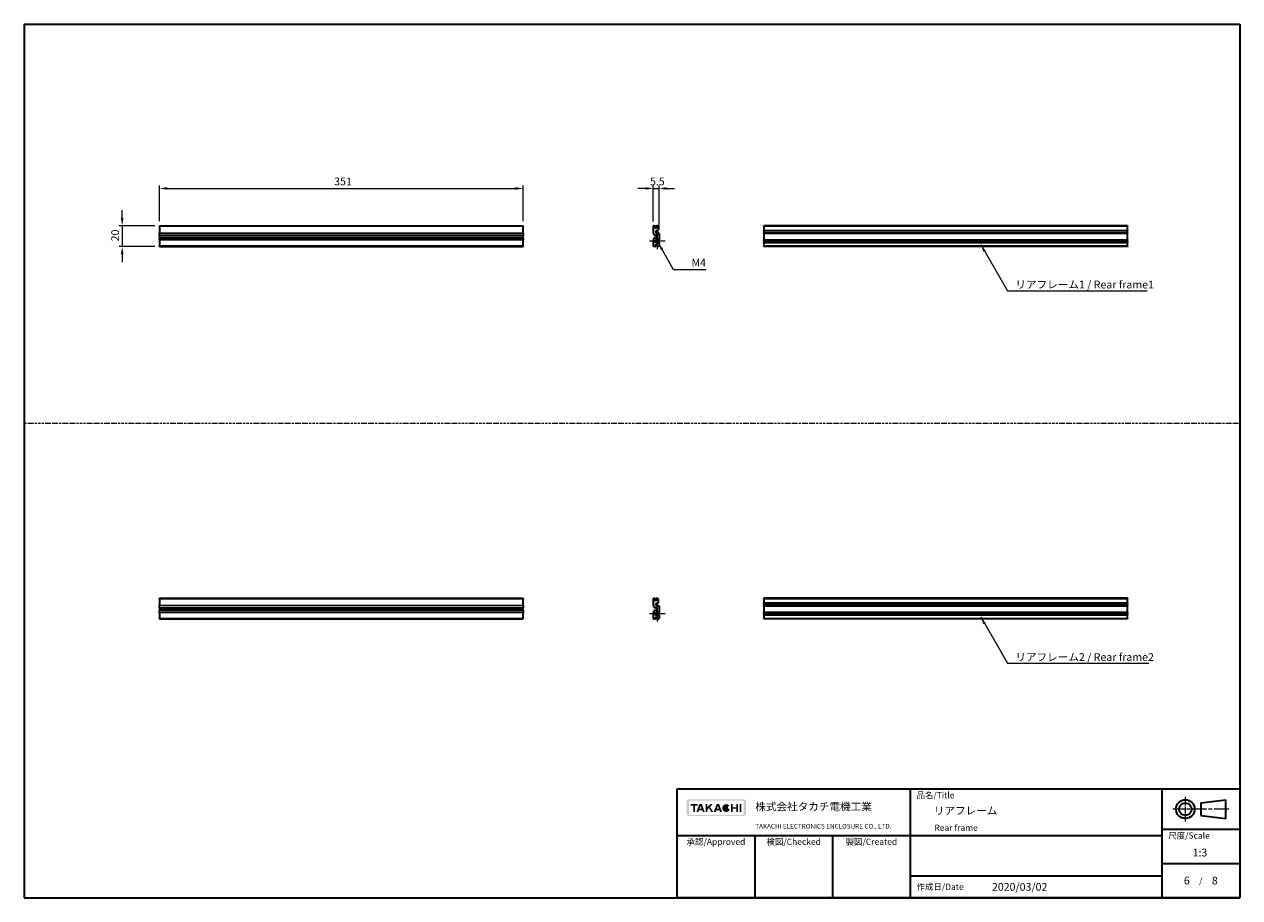
# Model space of a CAD drawing. Units: millimetres. Extents: x -49 to 11164, y -94 to 1452.
# Drawn here: x 7234 to 8407, y -94 to 749 of the extents above; entities that cross this region are included whole.
import ezdxf
from ezdxf.enums import TextEntityAlignment as Align

# ---------------------------------------------------------------- set-up
doc = ezdxf.new("R2010")
doc.units = ezdxf.units.MM
doc.linetypes.add('CHAIN', pattern=[0.3543, 0.2362, -0.0295, 0.0591, -0.0295])
doc.linetypes.add('DASH_DOT', pattern=[0.37, 0.24, -0.06, 0.01, -0.06])
for name, color, linetype, lineweight in [('Border (ISO)', 7, 'Continuous', 35), ('Dimension (ISO)', 7, 'Continuous', 18), ('Dimension (ISO) @ 1', 7, 'Continuous', 18), ('Sketch Geometry (ISO)', 7, 'Continuous', 18), ('Symbol (ISO)', 7, 'Continuous', 18), ('Symbol (ISO) @ 1', 7, 'Continuous', 18), ('Title (ISO)', 7, 'Continuous', 35), ('Visible (ISO)', 7, 'Continuous', 35), ('Visible Narrow (ISO)', 7, 'Continuous', 25)]:
    doc.layers.add(name, color=color, linetype=linetype, lineweight=lineweight)
doc.layers.add('Center Mark (ISO)', color=7, linetype='Continuous', lineweight=18, true_color=0x80ffff)
doc.layers.add('Hatch (ISO)', color=1, linetype='Continuous', lineweight=18, true_color=0xff0000)
doc.styles.add('Note Text (TK)', font='MS PGothic.ttf')
doc.styles.add('文字スタイル67', font='arial.ttf')
doc.dimstyles.new('Default - Method 1b (TK)', dxfattribs={"dimscale": 3, "dimtxt": 2.5, "dimasz": 2.5, "dimexe": 1, "dimexo": 1.5, "dimgap": 1, "dimtad": 1, "dimtoh": 1, "dimrnd": 1e-08, "dimdsep": 46, "dimtxsty": 'Note Text (TK)', "dimcen": 0.09, "dimdle": 5, "dimclrd": 100, "dimclre": 100, "dimclrt": 7, "dimadec": 1, "dimazin": 1, "dimtfac": 1, "dimtmove": 0, "dimatfit": 3, "dimfxl": 0, "dimtolj": 1, "dimlwd": -1, "dimlwe": -1, "dimarcsym": 0})
doc.dimstyles.new('Default - Method 1b (TK)$7', dxfattribs={"dimscale": 3, "dimtxt": 2.5, "dimasz": 2.5, "dimexe": 1, "dimexo": 1.5, "dimgap": 1, "dimtad": 1, "dimtoh": 1, "dimrnd": 1e-08, "dimdsep": 46, "dimtxsty": 'Note Text (TK)', "dimcen": 0.09, "dimdle": 5, "dimclrd": 256, "dimclre": 100, "dimclrt": 7, "dimadec": 1, "dimazin": 1, "dimtfac": 1, "dimtmove": 0, "dimatfit": 3, "dimfxl": 0, "dimtolj": 1, "dimlwd": -1, "dimlwe": -1, "dimarcsym": 0})

# ---------------------------------------------------------------- blocks, each defined once
blk = doc.blocks.new('図面枠 tk図枠')
at = {"layer": 'Border (ISO)'}
for p, q in [((14.5, 289), (405.5, 289)), ((14.5, 289), (14.5, 8)), ((405.5, 289), (405.5, 8)), ((14.5, 8), (405.5, 8))]:
    blk.add_line(p, q, dxfattribs=at)
blk = doc.blocks.new('表題欄 tk表題欄')
at = {"layer": 'Hatch (ISO)'}
h = blk.add_hatch(color=256, dxfattribs=at)
edge = h.paths.add_edge_path(flags=0)
edge.add_arc((95.58, 236.3), 0.596, 270, 360)
edge.add_line((96.17, 236.3), (96.17, 239.71))
edge.add_arc((95.58, 239.71), 0.596, 0, 90)
edge.add_line((95.58, 240.31), (79.14, 240.31))
edge.add_arc((79.14, 239.71), 0.596, 90, 180)
edge.add_line((78.54, 239.71), (78.54, 236.3))
edge.add_arc((79.14, 236.3), 0.596, 180, 270)
edge.add_line((79.14, 235.7), (95.58, 235.7))
edge = h.paths.add_edge_path()
edge.add_line((77.84, 239.96), (77.84, 236.05))
edge.add_arc((78.54, 236.05), 0.702, 180, 270)
edge.add_line((78.54, 235.35), (96.17, 235.35))
edge.add_arc((96.17, 236.05), 0.702, 270, 360)
edge.add_line((96.87, 236.05), (96.87, 239.96))
edge.add_arc((96.17, 239.96), 0.702, 0, 90)
edge.add_line((96.17, 240.66), (78.54, 240.66))
edge.add_arc((78.54, 239.96), 0.702, 90, 180)
for points in [[(79.07, 239.15), (79.07, 238.66), (79.92, 238.66), (79.92, 236.66), (80.51, 236.66), (80.51, 238.66), (81.36, 238.66), (81.36, 239.15)], [(85.68, 236.66), (84.94, 237.89), (84.42, 237.32), (84.42, 236.66), (83.9, 236.66), (83.9, 239.15), (84.42, 239.15), (84.42, 238.1), (85.39, 239.15), (86.11, 239.15), (85.32, 238.3), (86.3, 236.66)], [(92.09, 239.15), (92.09, 236.66), (92.61, 236.66), (92.61, 237.66), (93.77, 237.66), (93.77, 236.66), (94.29, 236.66), (94.29, 239.15), (93.77, 239.15), (93.77, 238.15), (92.61, 238.15), (92.61, 239.15)], [(94.84, 239.15), (94.84, 236.66), (95.36, 236.66), (95.36, 239.15)]]:
    blk.add_hatch(color=256, dxfattribs=at).paths.add_polyline_path(points)
h = blk.add_hatch(color=256, dxfattribs=at)
h.paths.add_polyline_path([(82.59, 237.71), (81.95, 237.71), (82.27, 238.58)], flags=0)
h.paths.add_polyline_path([(82.78, 237.2), (81.76, 237.2), (81.57, 236.66), (80.95, 236.66), (81.86, 239.15), (82.68, 239.15), (83.59, 236.66), (82.98, 236.66)])
h = blk.add_hatch(color=256, dxfattribs=at)
h.paths.add_polyline_path([(87.53, 237.71), (88.16, 237.71), (87.85, 238.58)], flags=0)
h.paths.add_polyline_path([(87.14, 236.66), (87.34, 237.2), (88.35, 237.2), (88.55, 236.66), (89.17, 236.66), (88.25, 239.15), (87.44, 239.15), (86.52, 236.66)])
h = blk.add_hatch(color=256, dxfattribs=at)
edge = h.paths.add_edge_path()
edge.add_arc((90.52, 237.9), 1.27, 38.5505, 336.582)
edge.add_line((91.69, 237.4), (91.17, 237.62))
edge.add_ellipse((90.52, 237.9), major_axis=(0, -0.8), ratio=0.867347, start_angle=124.651, end_angle=429.4109, ccw=False)
edge.add_line((91.09, 238.36), (91.52, 238.7))
at = {"layer": 'Title (ISO)'}
for p, q in [((74.71, 244.05), (255.71, 244.05)), ((74.71, 209.05), (74.71, 244.05)), ((149.71, 244.05), (149.71, 209.05)), ((230.71, 244.05), (230.71, 209.05)), ((255.71, 244.05), (255.71, 209.05)), ((243.21, 239.55), (251.21, 240.55)), ((243.21, 239.55), (243.21, 235.55)), ((251.21, 234.55), (251.21, 240.55)), ((243.21, 235.55), (251.21, 234.55)), ((230.71, 231.05), (255.71, 231.05)), ((74.71, 229.05), (230.71, 229.05)), ((99.71, 229.05), (99.71, 209.05)), ((124.71, 229.05), (124.71, 209.05)), ((230.71, 220.05), (255.71, 220.05)), ((149.71, 216.05), (230.71, 216.05)), ((255.71, 209.05), (74.71, 209.05))]:
    blk.add_line(p, q, dxfattribs=at)
at = {"layer": 'Title (ISO)', "color": 4, "linetype": 'CHAIN', "lineweight": 18, "ltscale": 8.88956, "true_color": 0x00ffff}
blk.add_line((238.21, 241.55), (238.21, 233.55), dxfattribs=at)
at = {"layer": 'Title (ISO)', "color": 4, "linetype": 'CHAIN', "lineweight": 18, "ltscale": 20.001633, "true_color": 0x00ffff}
blk.add_line((252.21, 237.55), (234.21, 237.55), dxfattribs=at)
at = {"layer": 'Title (ISO)'}
for radius in [3, 2]:
    blk.add_circle((238.21, 237.55), radius, dxfattribs=at)
at = {"layer": 'Title (ISO)', "color": 1, "true_color": 0xff0000, "char_height": 2, "line_spacing_factor": 1.5, "style": 'Note Text (TK)'}
for s, insert, attachment_point in [('\\fＭＳ Ｐゴシック|b0|i0;\\H2.0000;品名/Title', (151.71, 242.05), 4), ('\\fＭＳ Ｐゴシック|b0|i0;\\H2.0000;承認/Approved', (87.21, 227.05), 5), ('\\fＭＳ Ｐゴシック|b0|i0;\\H2.0000;検図/Checked', (112.21, 227.05), 5), ('\\fＭＳ Ｐゴシック|b0|i0;\\H2.0000;製図/Created', (137.21, 227.05), 5), ('\\fＭＳ Ｐゴシック|b0|i0;\\H2.0000;尺度/Scale', (232.71, 229.05), 4), ('\\fＭＳ Ｐゴシック|b0|i0;\\H2.0000;作成日/Date', (151.71, 212.55), 4)]:
    blk.add_mtext(s, dxfattribs=dict(at, insert=insert, attachment_point=attachment_point))
at = {"layer": 'Title (ISO)', "color": 7, "line_spacing_factor": 1.5, "style": 'Note Text (TK)'}
for s, insert, char_height, attachment_point in [('株式会社タカチ電機工業', (99.87, 238.05), 2.5, 4), ('\\fArial|b0|i0;\\H1.4986;TAKACHI ELECTRONICS ENCLOSURE CO., LTD.', (99.87, 232.05), 1.4986, 4), ('\\fＭＳ Ｐゴシック|b0|i0;\\H2.0000;/', (243.21, 214.55), 2, 5)]:
    blk.add_mtext(s, dxfattribs=dict(at, insert=insert, char_height=char_height, attachment_point=attachment_point))
at = {"layer": 'Title (ISO)', "color": 7}
for tag, p, height, style in [('<品名>_001', (157.54, 235.73), 2.5, 'Note Text (TK)'), ('<Title>_001', (157.49, 230.55), 2, '文字スタイル67'), ('<ページ_No.>_001', (237.95, 213.3), 2.5, 'Note Text (TK)'), ('<総ページ数>_001', (246.8, 213.3), 2.5, 'Note Text (TK)'), ('作成日_001', (175.62, 211.28), 2.5, 'Note Text (TK)')]:
    blk.add_attdef(tag, p, '', height=height, dxfattribs=dict(at, style=style))
at = {"layer": 'Title (ISO)', "color": 7, "style": 'Note Text (TK)'}
blk.add_attdef('<尺度>', text='', height=2.5, dxfattribs=at).set_placement((243.21, 223.55), align=Align.MIDDLE_CENTER)
blk = doc.blocks.new('*D57')
at = {"layer": 'Defpoints', "color": 0, "transparency": 16777216}
for p in [(7715.5, 590.7), (7364.5, 554.7), (7715.5, 554.7)]:
    blk.add_point(p, dxfattribs=at)
at = {"layer": 'Dimension (ISO)', "color": 100, "transparency": 16777216}
for p, q in [((7364.5, 559.2), (7364.5, 593.7)), ((7372, 590.7), (7708, 590.7)), ((7715.5, 559.2), (7715.5, 593.7))]:
    blk.add_line(p, q, dxfattribs=at)
for points in [[(7372, 592), (7372, 589.5), (7364.5, 590.7)], [(7708, 592), (7708, 589.5), (7715.5, 590.7)]]:
    blk.add_solid(points, dxfattribs=at)
at = {"layer": 'Dimension (ISO)', "color": 7, "transparency": 16777216, "insert": (7533.1, 597.5), "char_height": 7.5, "attachment_point": 4, "style": 'Note Text (TK)'}
blk.add_mtext('\\A1;351', dxfattribs=at)
blk = doc.blocks.new('*D58')
at = {"layer": 'Defpoints', "color": 0, "transparency": 16777216}
for p in [(7846.6, 590.7), (7841.1, 554.2), (7846.6, 547.2)]:
    blk.add_point(p, dxfattribs=at)
at = {"layer": 'Dimension (ISO)', "color": 100, "transparency": 16777216}
for p, q in [((7833.6, 590.7), (7826.1, 590.7)), ((7841.1, 558.7), (7841.1, 593.7)), ((7841.1, 590.7), (7846.6, 590.7)), ((7846.6, 551.7), (7846.6, 593.7)), ((7854.1, 590.7), (7861.6, 590.7))]:
    blk.add_line(p, q, dxfattribs=at)
for points in [[(7833.6, 592), (7833.6, 589.5), (7841.1, 590.7)], [(7854.1, 592), (7854.1, 589.5), (7846.6, 590.7)]]:
    blk.add_solid(points, dxfattribs=at)
at = {"layer": 'Dimension (ISO)', "color": 7, "transparency": 16777216, "insert": (7837.9, 597.5), "char_height": 7.5, "attachment_point": 4, "style": 'Note Text (TK)'}
blk.add_mtext('\\A1;5.5', dxfattribs=at)
blk = doc.blocks.new('*D59')
at = {"layer": 'Defpoints', "color": 0, "transparency": 16777216}
for p in [(7364.5, 554.7), (7328.5, 534.7), (7364.5, 534.7)]:
    blk.add_point(p, dxfattribs=at)
at = {"layer": 'Dimension (ISO)', "color": 100, "transparency": 16777216}
for p, q in [((7328.5, 562.2), (7328.5, 569.7)), ((7360, 554.7), (7325.5, 554.7)), ((7328.5, 554.7), (7328.5, 534.7)), ((7360, 534.7), (7325.5, 534.7)), ((7328.5, 527.2), (7328.5, 519.7))]:
    blk.add_line(p, q, dxfattribs=at)
for points in [[(7327.2, 562.2), (7329.7, 562.2), (7328.5, 554.7)], [(7327.2, 527.2), (7329.7, 527.2), (7328.5, 534.7)]]:
    blk.add_solid(points, dxfattribs=at)
at = {"layer": 'Dimension (ISO)', "color": 7, "transparency": 16777216, "insert": (7321.7, 539.7), "char_height": 7.5, "attachment_point": 4, "rotation": 90, "style": 'Note Text (TK)'}
blk.add_mtext('\\A1;20', dxfattribs=at)
blk = doc.blocks.new('*D60')
at = {"layer": 'Defpoints', "color": 0, "transparency": 16777216}
for p in [(7844.9, 539.7), (7845.7, 538.3)]:
    blk.add_point(p, dxfattribs=at)
at = {"layer": 'Dimension (ISO)', "color": 100, "transparency": 16777216}
for p, q in [((7860.7, 512.3), (7849.5, 531.8)), ((7892.2, 512.3), (7860.7, 512.3))]:
    blk.add_line(p, q, dxfattribs=at)
blk.add_solid([(7850.5, 532.5), (7848.4, 531.2), (7845.7, 538.3)], dxfattribs=at)
at = {"layer": 'Dimension (ISO)', "color": 7, "transparency": 16777216, "insert": (7875.7, 519.1), "char_height": 7.5, "attachment_point": 4, "style": 'Note Text (TK)'}
blk.add_mtext('\\A1; \\fＭＳ Ｐゴシック|b0|i0;\\H7.5000;M4', dxfattribs=at)

msp = doc.modelspace()

# ---------------------------------------------------------------- linework, layer by layer
at = {"layer": 'Center Mark (ISO)', "linetype": 'CHAIN', "ltscale": 5.555937}
for p, q in [((7852.3984, 539.7302), (7837.3984, 539.7302)), ((7852.448, 180.1789), (7837.448, 180.1789))]:
    msp.add_line(p, q, dxfattribs=at)
at = {"layer": 'Center Mark (ISO)', "linetype": 'CHAIN', "ltscale": 6.15636}
for p, q in [((7844.8984, 548.8512), (7844.8984, 532.2302)), ((7844.948, 189.2999), (7844.948, 172.6789))]:
    msp.add_line(p, q, dxfattribs=at)
at = {"layer": 'Sketch Geometry (ISO)', "color": 4, "linetype": 'DASH_DOT', "lineweight": 18, "ltscale": 9.032109, "true_color": 0x00ffff}
msp.add_line((7234.0355, 364.1421), (8407.0355, 364.1421), dxfattribs=at)
at = {"layer": 'Visible (ISO)'}
for p, q in [((7364.4547, 554.2302), (7364.4547, 554.7302)), ((7364.4547, 554.7302), (7715.4547, 554.7302)), ((7364.4547, 554.2302), (7364.4547, 547.6302)), ((7715.4547, 554.7302), (7715.4547, 554.2302)), ((7715.4547, 547.6302), (7715.4547, 554.2302)), ((7841.1484, 547.6302), (7841.1484, 554.2302)), ((7841.6484, 554.7302), (7842.3484, 554.7302)), ((7842.6484, 554.4302), (7842.6484, 553.0302)), ((7842.9484, 552.7302), (7843.8484, 552.7302)), ((7844.1484, 553.0302), (7844.1484, 554.4302)), ((7844.4484, 554.7302), (7845.1484, 554.7302)), ((7845.6484, 554.2302), (7845.6484, 550.2302)), ((8298.7619, 554.7302), (7947.7619, 554.7302)), ((7947.7619, 554.2302), (7947.7619, 554.7302)), ((7947.7619, 554.2302), (7947.7619, 550.2302)), ((8298.7619, 554.7302), (8298.7619, 554.2302)), ((8298.7619, 550.2302), (8298.7619, 554.2302)), ((7364.4547, 545.6302), (7364.4547, 547.6302)), ((7364.4547, 545.6302), (7364.4547, 545.3302)), ((7364.4547, 545.6302), (7715.4547, 545.6302)), ((7364.4547, 545.3302), (7364.4547, 543.4302)), ((7364.4547, 543.4302), (7364.4547, 543.1302)), ((7364.4547, 541.1302), (7364.4547, 543.1302)), ((7364.4547, 543.1302), (7715.4547, 543.1302)), ((7364.4547, 541.1302), (7364.4547, 535.2302)), ((7715.4547, 547.6302), (7715.4547, 545.6302)), ((7715.4547, 545.3302), (7715.4547, 545.6302)), ((7715.4547, 543.4302), (7715.4547, 545.3302)), ((7715.4547, 543.1302), (7715.4547, 543.4302)), ((7715.4547, 543.1302), (7715.4547, 541.1302)), ((7715.4547, 535.2302), (7715.4547, 541.1302)), ((7841.1484, 535.2302), (7841.1484, 541.1302)), ((7844.3484, 545.6302), (7843.1484, 545.6302)), ((7843.1484, 543.1302), (7844.3484, 543.1302)), ((7845.2484, 549.8302), (7843.6484, 549.8302)), ((7843.6484, 549.8302), (7843.6484, 547.6302)), ((7843.6484, 547.6302), (7846.2484, 547.6302)), ((7844.6484, 543.4302), (7844.6484, 545.3302)), ((7846.6484, 547.2302), (7846.6484, 541.2058)), ((7947.7619, 549.8302), (7947.7619, 550.2302)), ((8298.7619, 549.8302), (7947.7619, 549.8302)), ((7947.7619, 549.8302), (7947.7619, 547.6302)), ((8298.7619, 547.6302), (7947.7619, 547.6302)), ((7947.7619, 547.2302), (7947.7619, 547.6302)), ((7947.7619, 547.2302), (7947.7619, 541.2058)), ((7947.7619, 540.8058), (7947.7619, 541.2058)), ((8298.7619, 540.8058), (7947.7619, 540.8058)), ((7947.7619, 540.5376), (7947.7619, 540.8058)), ((7947.7619, 540.4781), (7947.7619, 540.5376)), ((7959.5619, 540.5376), (7947.7619, 540.5376)), ((7947.7619, 540.4781), (7947.7619, 538.9822)), ((8298.7619, 540.4781), (7947.7619, 540.4781)), ((7959.5619, 540.8058), (7959.5619, 540.6127)), ((7959.5619, 540.5376), (7959.5619, 540.6127)), ((8286.9619, 540.6127), (8286.9619, 540.8058)), ((8286.9619, 540.6127), (8286.9619, 540.5376)), ((8298.7619, 540.5376), (8286.9619, 540.5376)), ((8298.7619, 550.2302), (8298.7619, 549.8302)), ((8298.7619, 547.6302), (8298.7619, 549.8302)), ((8298.7619, 547.6302), (8298.7619, 547.2302)), ((8298.7619, 541.2058), (8298.7619, 547.2302)), ((8298.7619, 541.2058), (8298.7619, 540.8058)), ((8298.7619, 540.8058), (8298.7619, 540.5376)), ((8298.7619, 540.5376), (8298.7619, 540.4781)), ((8298.7619, 538.9822), (8298.7619, 540.4781)), ((7364.4547, 534.7302), (7364.4547, 535.2302)), ((7364.4547, 534.7302), (7715.4547, 534.7302)), ((7715.4547, 535.2302), (7715.4547, 534.7302)), ((7842.8484, 534.7302), (7841.6484, 534.7302)), ((7843.1484, 535.9302), (7843.1484, 535.0302)), ((7844.3484, 536.2302), (7843.4484, 536.2302)), ((7844.6484, 535.0302), (7844.6484, 535.9302)), ((7846.1484, 534.7302), (7844.9484, 534.7302)), ((7846.6484, 538.2545), (7846.6484, 535.2302)), ((7947.7619, 538.9227), (7947.7619, 538.9822)), ((8298.7619, 538.9822), (7947.7619, 538.9822)), ((7947.7619, 538.9227), (7959.5619, 538.9227)), ((7947.7619, 538.6545), (7947.7619, 538.9227)), ((7947.7619, 538.2545), (7947.7619, 538.6545)), ((8298.7619, 538.6545), (7947.7619, 538.6545)), ((7947.7619, 538.2545), (7947.7619, 535.2302)), ((7947.7619, 534.7302), (7947.7619, 535.2302)), ((8298.7619, 534.7302), (7947.7619, 534.7302)), ((7959.5619, 538.8477), (7959.5619, 538.9227)), ((7959.5619, 538.8477), (7959.5619, 538.6545)), ((8286.9619, 538.9227), (8298.7619, 538.9227)), ((8286.9619, 538.9227), (8286.9619, 538.8477)), ((8286.9619, 538.6545), (8286.9619, 538.8477)), ((8298.7619, 538.9822), (8298.7619, 538.9227)), ((8298.7619, 538.9227), (8298.7619, 538.6545)), ((8298.7619, 538.6545), (8298.7619, 538.2545)), ((8298.7619, 535.2302), (8298.7619, 538.2545)), ((8298.7619, 535.2302), (8298.7619, 534.7302)), ((7364.4547, 194.6789), (7364.4547, 195.1789)), ((7364.4547, 195.1789), (7715.4547, 195.1789)), ((7364.4547, 194.6789), (7364.4547, 188.0789)), ((7364.4547, 186.0789), (7364.4547, 188.0789)), ((7715.4547, 195.1789), (7715.4547, 194.6789)), ((7715.4547, 188.0789), (7715.4547, 194.6789)), ((7715.4547, 188.0789), (7715.4547, 186.0789)), ((7841.198, 188.0789), (7841.198, 194.6789)), ((7841.698, 195.1789), (7842.398, 195.1789)), ((7842.698, 194.8789), (7842.698, 193.4789)), ((7842.998, 193.1789), (7843.898, 193.1789)), ((7845.298, 190.2789), (7843.698, 190.2789)), ((7843.698, 190.2789), (7843.698, 188.0789)), ((7843.698, 188.0789), (7846.298, 188.0789)), ((7844.198, 193.4789), (7844.198, 194.8789)), ((7844.498, 195.1789), (7845.198, 195.1789)), ((7845.698, 194.6789), (7845.698, 190.6789)), ((8298.7654, 195.1789), (7947.7654, 195.1789)), ((7947.7654, 194.6789), (7947.7654, 195.1789)), ((7947.7654, 194.6789), (7947.7654, 190.6789)), ((7947.7654, 190.2789), (7947.7654, 190.6789)), ((8298.7654, 190.2789), (7947.7654, 190.2789)), ((7947.7654, 190.2789), (7947.7654, 188.0789)), ((8298.7654, 188.0789), (7947.7654, 188.0789)), ((7947.7654, 187.6789), (7947.7654, 188.0789)), ((8298.7654, 195.1789), (8298.7654, 194.6789)), ((8298.7654, 190.6789), (8298.7654, 194.6789)), ((8298.7654, 190.6789), (8298.7654, 190.2789)), ((8298.7654, 188.0789), (8298.7654, 190.2789)), ((8298.7654, 188.0789), (8298.7654, 187.6789)), ((7364.4547, 186.0789), (7364.4547, 185.7789)), ((7364.4547, 186.0789), (7715.4547, 186.0789)), ((7364.4547, 185.7789), (7364.4547, 183.8789)), ((7364.4547, 183.8789), (7364.4547, 183.5789)), ((7364.4547, 181.5789), (7364.4547, 183.5789)), ((7364.4547, 183.5789), (7715.4547, 183.5789)), ((7364.4547, 181.5789), (7364.4547, 175.6789)), ((7715.4547, 185.7789), (7715.4547, 186.0789)), ((7715.4547, 183.8789), (7715.4547, 185.7789)), ((7715.4547, 183.5789), (7715.4547, 183.8789)), ((7715.4547, 183.5789), (7715.4547, 181.5789)), ((7715.4547, 175.6789), (7715.4547, 181.5789)), ((7841.198, 175.6789), (7841.198, 181.5789)), ((7844.398, 186.0789), (7843.198, 186.0789)), ((7843.198, 183.5789), (7844.398, 183.5789)), ((7843.198, 176.3789), (7843.198, 175.4789)), ((7844.398, 176.6789), (7843.498, 176.6789)), ((7844.698, 183.8789), (7844.698, 185.7789)), ((7844.698, 175.4789), (7844.698, 176.3789)), ((7846.698, 187.6789), (7846.698, 181.6545)), ((7846.698, 178.7032), (7846.698, 175.6789)), ((7947.7654, 187.6789), (7947.7654, 181.6545)), ((7947.7654, 181.2545), (7947.7654, 181.6545)), ((8298.7654, 181.2545), (7947.7654, 181.2545)), ((7947.7654, 180.9863), (7947.7654, 181.2545)), ((7947.7654, 180.9268), (7947.7654, 180.9863)), ((7959.5654, 180.9863), (7947.7654, 180.9863)), ((7947.7654, 180.9268), (7947.7654, 179.4309)), ((8298.7654, 180.9268), (7947.7654, 180.9268)), ((7947.7654, 179.3714), (7947.7654, 179.4309)), ((8298.7654, 179.4309), (7947.7654, 179.4309)), ((7947.7654, 179.3714), (7959.5654, 179.3714)), ((7947.7654, 179.1032), (7947.7654, 179.3714)), ((7947.7654, 178.7032), (7947.7654, 179.1032)), ((8298.7654, 179.1032), (7947.7654, 179.1032)), ((7947.7654, 178.7032), (7947.7654, 175.6789)), ((7959.5654, 181.2545), (7959.5654, 181.0614)), ((7959.5654, 180.9863), (7959.5654, 181.0614)), ((7959.5654, 179.2964), (7959.5654, 179.3714)), ((7959.5654, 179.2964), (7959.5654, 179.1032)), ((8286.9654, 181.0614), (8286.9654, 181.2545)), ((8286.9654, 181.0614), (8286.9654, 180.9863)), ((8298.7654, 180.9863), (8286.9654, 180.9863)), ((8286.9654, 179.3714), (8298.7654, 179.3714)), ((8286.9654, 179.3714), (8286.9654, 179.2964)), ((8286.9654, 179.1032), (8286.9654, 179.2964)), ((8298.7654, 181.6545), (8298.7654, 187.6789)), ((8298.7654, 181.6545), (8298.7654, 181.2545)), ((8298.7654, 181.2545), (8298.7654, 180.9863)), ((8298.7654, 180.9863), (8298.7654, 180.9268)), ((8298.7654, 179.4309), (8298.7654, 180.9268)), ((8298.7654, 179.4309), (8298.7654, 179.3714)), ((8298.7654, 179.3714), (8298.7654, 179.1032)), ((8298.7654, 179.1032), (8298.7654, 178.7032)), ((8298.7654, 175.6789), (8298.7654, 178.7032)), ((7364.4547, 175.1789), (7364.4547, 175.6789)), ((7364.4547, 175.1789), (7715.4547, 175.1789)), ((7715.4547, 175.6789), (7715.4547, 175.1789)), ((7842.898, 175.1789), (7841.698, 175.1789)), ((7846.198, 175.1789), (7844.998, 175.1789)), ((7947.7654, 175.1789), (7947.7654, 175.6789)), ((8298.7654, 175.1789), (7947.7654, 175.1789)), ((8298.7654, 175.6789), (8298.7654, 175.1789))]:
    msp.add_line(p, q, dxfattribs=at)
for centre, radius, start, end in [((7841.6484, 554.2302), 0.5, 90, 180), ((7842.3484, 554.4302), 0.3, 0, 90), ((7842.9484, 553.0302), 0.3, 180, 270), ((7843.8484, 553.0302), 0.3, 270, 0), ((7844.4484, 554.4302), 0.3, 90, 180), ((7845.1484, 554.2302), 0.5, 0, 90), ((7843.1484, 547.6302), 2, 180, 270), ((7843.1484, 541.1302), 2, 90, 180), ((7843.2484, 539.7302), 0.75, 86.4425654, 273.5574346), ((7843.3136, 540.7781), 0.3, 266.4425654, 306.6891067), ((7844.8984, 539.7302), 1.621, 43.4749927, 150.1260361), ((7843.3136, 540.7781), 0.3, 306.6891067, 326.5254374), ((7844.8984, 539.7302), 1.6, 47.5458498, 146.5254374), ((7844.3484, 545.3302), 0.3, 0, 90), ((7844.3484, 543.4302), 0.3, 270, 0), ((7845.2484, 550.2302), 0.4, 270, 0), ((7846.2484, 541.2058), 0.4, 227.5458498, 244.2654024), ((7846.2484, 541.2058), 0.4, 244.2654024, 0), ((7846.2484, 547.2302), 0.4, 0, 90), ((7841.6484, 535.2302), 0.5, 180, 270), ((7842.8484, 535.0302), 0.3, 270, 0), ((7843.4484, 535.9302), 0.3, 90, 180), ((7843.3136, 538.6822), 0.3, 53.3108933, 93.5574346), ((7843.3136, 538.6822), 0.3, 33.4745626, 53.3108933), ((7844.8984, 539.7302), 1.621, 209.8739639, 316.5250073), ((7844.8984, 539.7302), 1.6, 213.4745626, 312.4541502), ((7844.3484, 535.9302), 0.3, 0, 90), ((7844.9484, 535.0302), 0.3, 180, 270), ((7846.2484, 538.2545), 0.4, 115.7345976, 132.4541502), ((7846.2484, 538.2545), 0.4, 0, 115.7345976), ((7846.1484, 535.2302), 0.5, 270, 0), ((7841.698, 194.6789), 0.5, 90, 180), ((7843.198, 188.0789), 2, 180, 270), ((7842.398, 194.8789), 0.3, 0, 90), ((7842.998, 193.4789), 0.3, 180, 270), ((7843.898, 193.4789), 0.3, 270, 0), ((7844.498, 194.8789), 0.3, 90, 180), ((7845.198, 194.6789), 0.5, 0, 90), ((7845.298, 190.6789), 0.4, 270, 0), ((7846.298, 187.6789), 0.4, 0, 90), ((7843.198, 181.5789), 2, 90, 180), ((7843.298, 180.1789), 0.75, 86.4425654, 273.5574346), ((7843.498, 176.3789), 0.3, 90, 180), ((7843.3632, 181.2268), 0.3, 266.4425654, 306.6891067), ((7843.3632, 179.1309), 0.3, 53.3108933, 93.5574346), ((7844.948, 180.1789), 1.621, 43.4749927, 150.1260361), ((7843.3632, 181.2268), 0.3, 306.6891067, 326.5254374), ((7843.3632, 179.1309), 0.3, 33.4745626, 53.3108933), ((7844.948, 180.1789), 1.621, 209.8739639, 316.5250073), ((7844.948, 180.1789), 1.6, 47.5458498, 146.5254374), ((7844.948, 180.1789), 1.6, 213.4745626, 312.4541502), ((7844.398, 185.7789), 0.3, 0, 90), ((7844.398, 183.8789), 0.3, 270, 0), ((7844.398, 176.3789), 0.3, 0, 90), ((7846.298, 181.6545), 0.4, 227.5458498, 244.2654024), ((7846.298, 178.7032), 0.4, 115.7345976, 132.4541502), ((7846.298, 181.6545), 0.4, 244.2654024, 0), ((7846.298, 178.7032), 0.4, 0, 115.7345976), ((7841.698, 175.6789), 0.5, 180, 270), ((7842.898, 175.4789), 0.3, 270, 0), ((7844.998, 175.4789), 0.3, 180, 270), ((7846.198, 175.6789), 0.5, 270, 0)]:
    msp.add_arc(centre, radius, start, end, dxfattribs=at)
at = {"layer": 'Visible Narrow (ISO)'}
for p, q in [((7364.4547, 554.2302), (7715.4547, 554.2302)), ((8298.7619, 554.2302), (7947.7619, 554.2302)), ((7364.4547, 547.6302), (7715.4547, 547.6302)), ((7364.4547, 545.3302), (7715.4547, 545.3302)), ((7364.4547, 543.4302), (7715.4547, 543.4302)), ((7364.4547, 541.1302), (7715.4547, 541.1302)), ((8298.7619, 550.2302), (7947.7619, 550.2302)), ((8298.7619, 547.2302), (7947.7619, 547.2302)), ((8298.7619, 541.2058), (7947.7619, 541.2058)), ((8286.9619, 540.6127), (7959.5619, 540.6127)), ((7364.4547, 535.2302), (7715.4547, 535.2302)), ((8298.7619, 538.2545), (7947.7619, 538.2545)), ((8298.7619, 535.2302), (7947.7619, 535.2302)), ((8286.9619, 538.8477), (7959.5619, 538.8477)), ((7364.4547, 194.6789), (7715.4547, 194.6789)), ((7364.4547, 188.0789), (7715.4547, 188.0789)), ((8298.7654, 194.6789), (7947.7654, 194.6789)), ((8298.7654, 190.6789), (7947.7654, 190.6789)), ((7364.4547, 185.7789), (7715.4547, 185.7789)), ((7364.4547, 183.8789), (7715.4547, 183.8789)), ((7364.4547, 181.5789), (7715.4547, 181.5789)), ((8298.7654, 187.6789), (7947.7654, 187.6789)), ((8298.7654, 181.6545), (7947.7654, 181.6545)), ((8298.7654, 178.7032), (7947.7654, 178.7032)), ((8286.9654, 181.0614), (7959.5654, 181.0614)), ((8286.9654, 179.2964), (7959.5654, 179.2964)), ((7364.4547, 175.6789), (7715.4547, 175.6789)), ((8298.7654, 175.6789), (7947.7654, 175.6789))]:
    msp.add_line(p, q, dxfattribs=at)

# ---------------------------------------------------------------- block references
at = {"xscale": 3, "yscale": 3, "zscale": 3}
msp.add_blockref('図面枠 tk図枠', (7190.5355, -117.8381), dxfattribs=at)
ref = msp.add_blockref('表題欄 tk表題欄', (7639.9091, -720.9963), dxfattribs=dict(xscale=3, yscale=3, zscale=3))
ref.add_attrib('<品名>_001', 'リアフレーム', (8111.7997, -13.5881), dxfattribs={"layer": 'Title (ISO)', "color": 7, "height": 7.5, "style": 'Note Text (TK)'})
ref.add_attrib('<尺度>_001', '1:3', (8361.6221, -54.0369), dxfattribs={"layer": 'Title (ISO)', "color": 7, "height": 7.5, "style": 'Note Text (TK)'})
ref.add_attrib('作成日_001', '2020/03/02', (8167.939, -87.1495), dxfattribs={"layer": 'Title (ISO)', "color": 7, "height": 7.5, "style": 'Note Text (TK)'})
ref.add_attrib('<Title>_001', 'Rear frame', (8112.3766, -29.3402), dxfattribs={"layer": 'Title (ISO)', "color": 7, "height": 6, "style": '文字スタイル67'})
ref.add_attrib('<ページ_No.>_001', '6', (8353.1655, -81.0395), dxfattribs={"layer": 'Title (ISO)', "color": 7, "height": 7.5, "style": 'Note Text (TK)'})
ref.add_attrib('<総ページ数>_001', '8', (8380.1399, -81.0395), dxfattribs={"layer": 'Title (ISO)', "color": 7, "height": 7.5, "style": 'Note Text (TK)'})

# ---------------------------------------------------------------- texts
at = {"layer": 'Symbol (ISO)', "color": 7, "char_height": 7.5, "width": 134.342108, "attachment_point": 1, "line_spacing_factor": 1.5, "style": 'Note Text (TK)'}
for s, insert in [('{\\fＭＳ Ｐゴシック|b0|i0;リアフレーム1 / Rear frame1}', (8190.5029, 501.72)), ('{\\fＭＳ Ｐゴシック|b0|i0;リアフレーム2 / Rear frame2}', (8190.5064, 142.1687))]:
    msp.add_mtext(s, dxfattribs=dict(at, insert=insert))

# ---------------------------------------------------------------- dimensions: what is measured, and where the dimension line sits
at = {"layer": 'Dimension (ISO) @ 1', "color": 100, "true_color": 0x00ff3f}
for base, p2, angle, override, picture, middle in [((7715.4547, 590.7302), (7715.4547, 554.7302), 180, {"dimscale": 1, "dimtxt": 7.5, "dimasz": 7.5, "dimexe": 3, "dimexo": 4.5, "dimgap": 3, "dimtoh": 0, "dimdec": 2, "dimcen": 0.27, "dimtol": 0, "dimlim": 0, "dimtp": 0, "dimtm": 0, "dimtdec": 2, "dimtix": 0, "dimtofl": 0, "dimtmove": 0, "dimatfit": 1}, '*D57', (7539.9547, 590.7302)), ((7328.4547, 534.7302), (7364.4547, 534.7302), 270, {"dimscale": 1, "dimtxt": 7.5, "dimasz": 7.5, "dimexe": 3, "dimexo": 4.5, "dimgap": 3, "dimtoh": 0, "dimdec": 2, "dimcen": 0.27, "dimtol": 0, "dimlim": 0, "dimtp": 0, "dimtm": 0, "dimtdec": 2, "dimtix": 0, "dimtofl": 1, "dimtmove": 0, "dimatfit": 1}, '*D59', (7328.4547, 544.7302))]:
    dim = msp.add_linear_dim(base=base, p1=(7364.4547, 554.7302), p2=p2, angle=angle, dimstyle='Default - Method 1b (TK)', override=override, dxfattribs=at)
    dim.commit()
    dim.dimension.update_dxf_attribs({"geometry": picture, "text_midpoint": middle, "dimtype": 128})
dim = msp.add_linear_dim(base=(7846.6484, 590.7302), p1=(7841.1484, 554.2302), p2=(7846.6484, 547.2302), dimstyle='Default - Method 1b (TK)', override={"dimscale": 1, "dimtxt": 7.5, "dimasz": 7.5, "dimexe": 3, "dimexo": 4.5, "dimgap": 3, "dimtoh": 0, "dimdec": 2, "dimcen": 0.27, "dimtol": 0, "dimlim": 0, "dimtp": 0, "dimtm": 0, "dimtdec": 2, "dimtix": 0, "dimtofl": 1, "dimtmove": 0, "dimatfit": 1}, dxfattribs=at)
dim.commit()
dim.dimension.update_dxf_attribs({"geometry": '*D58', "text_midpoint": (7843.8984, 590.7302), "dimtype": 128})
dim = msp.add_radius_dim(center=(7844.8984, 539.7302), mpoint=(7845.7089, 538.3263), text=' \\fＭＳ Ｐゴシック|b0|i0;\\H7.5000;M4', dimstyle='Default - Method 1b (TK)', override={"dimscale": 1, "dimtxt": 7.5, "dimasz": 7.5, "dimexe": 3, "dimexo": 4.5, "dimgap": 3, "dimtih": 1, "dimdec": 2, "dimlfac": 1, "dimcen": 0, "dimtol": 0, "dimlim": 0, "dimtp": 0, "dimtm": 0, "dimtdec": 2, "dimtix": 0, "dimtofl": 0, "dimtmove": 0, "dimatfit": 3}, dxfattribs=at)
dim.commit()
dim.dimension.update_dxf_attribs({"geometry": '*D60', "text_midpoint": (7883.9383, 512.3373), "dimtype": 132})

# ---------------------------------------------------------------- leaders
at = {"layer": 'Symbol (ISO) @ 1', "color": 100, "true_color": 0x00ff40, "annotation_type": 0, "has_hookline": 1, "hookline_direction": 0}
for points, text_width in [([(8157.0588, 536.6565), (8183.0029, 491.9891), (8190.5029, 491.9891)], 127.2443), ([(8157.0623, 177.1052), (8183.0064, 132.4378), (8190.5064, 132.4378)], 128.7358)]:
    msp.add_leader(points, dimstyle='Default - Method 1b (TK)$7', override={"dimscale": 1, "dimtxt": 7.5, "dimasz": 7.5, "dimgap": 0, "dimtad": 1}, dxfattribs=dict(at, text_width=text_width))

doc.saveas('drawing.dxf')
